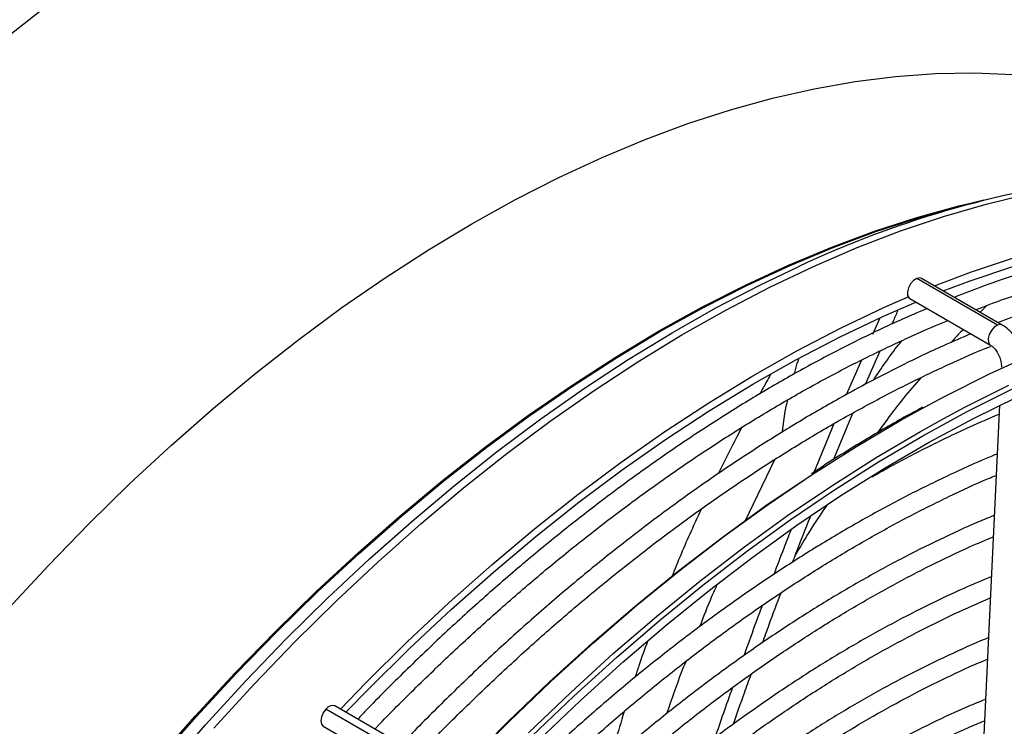
# Model space of a CAD drawing. Units: millimetres. Extents: x 5 to 414, y 3 to 291.
# Drawn here: x 232 to 236, y 73 to 76 of the extents above; entities that cross this region are included whole.
import ezdxf

# ---------------------------------------------------------------- set-up
doc = ezdxf.new("R2010")
doc.units = ezdxf.units.MM

msp = doc.modelspace()

# ---------------------------------------------------------------- linework, layer by layer
at = {"color": 7, "linetype": 'Continuous', "lineweight": 25}
for p, q in [((236.2118, 75.1386), (236.0977, 75.1094)), ((236.1566, 75.1265), (236.2291, 75.143)), ((236.2688, 74.62), (235.9331, 74.8138)), ((236.2886, 74.6201), (235.9529, 74.814)), ((235.9044, 74.7298), (236.2401, 74.536)), ((236.225, 74.7016), (236.197, 74.673)), ((235.7788, 74.6452), (235.7502, 74.5801)), ((235.7209, 74.3743), (235.7818, 74.5123)), ((235.7037, 74.4746), (235.6401, 74.3301)), ((235.5876, 74.0606), (235.6682, 74.2542)), ((236.2772, 74.2866), (236.1761, 72.1831)), ((235.5892, 74.2098), (235.5056, 74.0081)), ((233.8157, 72.8309), (233.48, 73.0247)), ((233.8531, 72.8439), (233.5174, 73.0377)), ((233.4688, 72.9536), (233.8045, 72.7597))]:
    msp.add_line(p, q, dxfattribs=at)
at = {"color": 8, "linetype": 'Continuous', "lineweight": 25}
msp.add_line((235.2214, 73.8054), (235.3438, 74.0611), dxfattribs=at)
at = {"color": 7, "linetype": 'Continuous', "lineweight": 25, "flags": 128}
for points in [[(232.1306, 75.7961), (232.3244, 75.9488)], [(232.1623, 73.4427), (232.3276, 73.6216), (232.4957, 73.7946), (232.6662, 73.9613), (232.8389, 74.1215), (233.0136, 74.275), (233.1899, 74.4214), (233.3675, 74.5606), (233.5463, 74.6924), (233.7259, 74.8165), (233.9061, 74.9328), (234.0865, 75.041), (234.267, 75.1411), (234.4471, 75.2329), (234.6267, 75.3161), (234.8055, 75.3908), (234.9832, 75.4567), (235.1595, 75.5138), (235.3341, 75.562), (235.5068, 75.6012), (235.6773, 75.6313), (235.8454, 75.6524), (236.0108, 75.6643), (236.1732, 75.6671), (236.3323, 75.6608)], [(236.0073, 74.7826), (236.1602, 74.8407), (236.3389, 74.901), (236.5161, 74.9524), (236.6914, 74.9947), (236.8645, 75.028), (237.0353, 75.0521), (237.2034, 75.0671), (237.3686, 75.0729), (237.5307, 75.0695), (237.6894, 75.0569), (237.8444, 75.0351), (237.9955, 75.0042), (238.0114, 75.0003)], [(236.0438, 74.7615), (236.1546, 74.8031), (236.3322, 74.863), (236.5082, 74.914), (236.6823, 74.9561), (236.8544, 74.9892), (237.024, 75.0131), (237.1911, 75.028), (237.3552, 75.0337), (237.5162, 75.0304), (237.6739, 75.0178), (237.7137, 75.0132)], [(235.965, 74.2785), (236.0519, 74.3248), (236.2357, 74.4167), (236.4188, 74.5001), (236.6011, 74.5749), (236.7822, 74.6409), (236.9619, 74.698), (237.1399, 74.7463), (237.316, 74.7855), (237.4898, 74.8156), (237.6612, 74.8366), (237.8298, 74.8485), (237.9955, 74.8512), (238.1579, 74.8448), (238.3169, 74.8292), (238.4722, 74.8045), (238.6235, 74.7707), (238.7707, 74.7278), (238.9135, 74.6759), (239.0517, 74.6152), (239.1852, 74.5456), (239.2039, 74.5349)], [(235.9331, 74.8138), (235.9197, 74.8051), (235.9077, 74.7913), (235.8989, 74.7746), (235.8946, 74.7574), (235.8955, 74.7425), (235.9014, 74.732), (235.9044, 74.7298)], [(235.9529, 74.814), (235.9458, 74.8162), (235.9331, 74.8138)], [(233.54, 73.0246), (233.646, 73.1337), (233.818, 73.3036), (233.9922, 73.467), (234.1684, 73.6236), (234.3464, 73.7732), (234.5258, 73.9156), (234.7064, 74.0506), (234.8879, 74.178), (235.07, 74.2975), (235.2525, 74.409), (235.435, 74.5123), (235.6173, 74.6073), (235.7991, 74.6938), (235.8975, 74.7371)], [(233.5633, 73.0112), (233.6567, 73.1071), (233.8276, 73.2759), (234.0007, 73.4382), (234.1758, 73.5938), (234.3526, 73.7425), (234.5308, 73.884), (234.7102, 74.0181), (234.8905, 74.1446), (235.0715, 74.2634), (235.2527, 74.3742), (235.4341, 74.4768), (235.6152, 74.5712), (235.7959, 74.6571), (235.9295, 74.7153)], [(234.3351, 72.9116), (234.5096, 73.0789), (234.6862, 73.2395), (234.8647, 73.3933), (235.0447, 73.5401), (235.226, 73.6795), (235.4083, 73.8114), (235.5913, 73.9357), (235.7749, 74.052), (235.9587, 74.1603), (236.1424, 74.2604), (236.3257, 74.3521), (236.5085, 74.4354), (236.6904, 74.51), (236.8711, 74.5758), (237.0504, 74.6328), (237.2281, 74.681), (237.2676, 74.6905)], [(234.3631, 72.8946), (234.5376, 73.061), (234.7141, 73.2207), (234.8925, 73.3735), (235.0723, 73.5192), (235.2535, 73.6576), (235.4357, 73.7883), (235.6185, 73.9113), (235.8019, 74.0264), (235.9854, 74.1334), (236.1688, 74.2321), (236.3518, 74.3223), (236.5341, 74.404), (236.7156, 74.477), (236.8958, 74.5412), (236.9785, 74.5679)], [(236.0458, 74.2318), (236.1328, 74.2782), (236.3165, 74.3701)], [(232.0329, 69.8568), (232.1476, 70.0888), (232.2677, 70.3188), (232.3931, 70.5463), (232.5235, 70.7711), (232.6589, 70.9928), (232.7989, 71.211), (232.9435, 71.4256), (233.0923, 71.636), (233.2451, 71.8421), (233.4018, 72.0435), (233.562, 72.2399), (233.7256, 72.431), (233.8924, 72.6165), (234.0619, 72.7963), (234.2341, 72.9699), (234.4086, 73.1372), (234.5852, 73.2978), (234.7636, 73.4516), (234.9436, 73.5984), (235.1249, 73.7378), (235.3073, 73.8697), (235.4903, 73.994), (235.4908, 73.9943)], [(233.48, 73.0247), (233.4688, 73.0096), (233.4614, 72.9925), (233.4588, 72.9758), (233.4614, 72.9621), (233.4688, 72.9536), (233.4688, 72.9536)]]:
    msp.add_lwpolyline(points, dxfattribs=at)
at = {"color": 8, "linetype": 'Continuous', "lineweight": 25, "flags": 128}
for points in [[(233.0152, 72.9456), (233.1819, 73.1277), (233.3513, 73.3038), (233.5233, 73.4737), (233.6976, 73.637), (233.8738, 73.7937), (234.0518, 73.9433), (234.2312, 74.0857), (234.4118, 74.2207), (234.5933, 74.3481), (234.7754, 74.4676), (234.9578, 74.5791), (235.1404, 74.6824), (235.3227, 74.7773), (235.5045, 74.8638), (235.6856, 74.9417), (235.8656, 75.0108), (236.0443, 75.0711), (236.2215, 75.1225), (236.3967, 75.1648)], [(232.1643, 72.0184), (232.3124, 72.2231), (232.4645, 72.4233), (232.6202, 72.6186), (232.7795, 72.8088), (232.9419, 72.9936), (233.1073, 73.1727), (233.2755, 73.3457), (233.4461, 73.5125), (233.6188, 73.6728), (233.7935, 73.8263), (233.9699, 73.9727), (234.1476, 74.112), (234.3265, 74.2438), (234.5062, 74.368), (234.6864, 74.4843), (234.8669, 74.5926), (235.0474, 74.6927), (235.2277, 74.7845), (235.4074, 74.8678), (235.5862, 74.9425), (235.7639, 75.0084), (235.9403, 75.0656), (236.0977, 75.1094)], [(232.7745, 72.8108), (232.9369, 72.9955), (233.1023, 73.1745), (233.2703, 73.3474), (233.4408, 73.5142), (233.6136, 73.6744), (233.7882, 73.8278), (233.9645, 73.9742), (234.1421, 74.1134), (234.3209, 74.2452), (234.5005, 74.3693), (234.6807, 74.4856), (234.8612, 74.5939), (235.0416, 74.6939), (235.2218, 74.7857), (235.4014, 74.8689), (235.5802, 74.9436), (235.7578, 75.0095), (235.9341, 75.0666), (236.1087, 75.1148), (236.1566, 75.1265)], [(232.1991, 71.9713), (232.3478, 72.1784), (232.5005, 72.381), (232.657, 72.5788), (232.8169, 72.7715), (232.9802, 72.9587), (233.1464, 73.1403), (233.3154, 73.316), (233.487, 73.4854), (233.6607, 73.6483), (233.8365, 73.8045), (234.014, 73.9538), (234.1929, 74.0958), (234.373, 74.2304), (234.554, 74.3574), (234.7356, 74.4766), (234.9176, 74.5878), (235.0996, 74.6909), (235.2814, 74.7856), (235.4417, 74.8622)], [(236.2688, 74.62), (236.2555, 74.6113), (236.2435, 74.5975), (236.2346, 74.5807), (236.2303, 74.5636), (236.2312, 74.5487), (236.2371, 74.5382), (236.2397, 74.5363)], [(236.2887, 74.6201), (236.2815, 74.6223), (236.2688, 74.62)], [(234.0683, 72.7991), (234.2408, 72.9731), (234.4157, 73.1408), (234.5927, 73.3018), (234.7715, 73.4559), (234.9519, 73.6029), (235.1336, 73.7427), (235.3163, 73.8749), (235.4997, 73.9994), (235.6837, 74.116), (235.8678, 74.2245), (235.965, 74.2785)], [(234.3216, 72.9265), (234.4965, 73.0941), (234.6735, 73.2551), (234.8523, 73.4092), (235.0327, 73.5563), (235.2144, 73.696), (235.3971, 73.8282), (235.5806, 73.9527), (235.7645, 74.0693), (235.9487, 74.1779), (236.0458, 74.2318)]]:
    msp.add_lwpolyline(points, dxfattribs=at)
at = {"color": 7, "linetype": 'Continuous', "lineweight": 25}
for centre, radius, start, end in [((237.2418, 71.0378), 4.2269, 97.4583, 115.2063), ((233.5074, 73.0061), 0.0331, 72.3976, 145.9414)]:
    msp.add_arc(centre, radius, start, end, dxfattribs=at)
for points, knots in [([(238.1026, 74.9477), (238.0592, 74.9578), (237.9683, 74.9789), (237.8254, 75.001), (237.6751, 75.0162), (237.5216, 75.023), (237.3652, 75.0216), (237.2061, 75.0119), (237.0445, 74.994), (236.8806, 74.9678), (236.7147, 74.9334), (236.547, 74.8909), (236.3776, 74.84), (236.2252, 74.7884), (236.1289, 74.7503), (236.0899, 74.7349)], [0, 0, 0, 0, 0.072093, 0.151309, 0.230571, 0.309883, 0.389243, 0.468649, 0.548098, 0.627583, 0.707101, 0.786646, 0.866212, 0.945796, 1, 1, 1, 1]), ([(236.1787, 74.6836), (236.1947, 74.6899), (236.2672, 74.7185), (236.395, 74.7614), (236.5618, 74.812), (236.7268, 74.8541), (236.89, 74.8882), (237.0511, 74.9141), (237.2099, 74.9319), (237.3661, 74.9416), (237.5197, 74.9431), (237.6702, 74.9361), (237.8047, 74.9233), (237.8874, 74.9092), (237.9222, 74.9032)], [0, 0, 0, 0, 0.025727, 0.116418, 0.207118, 0.297829, 0.388557, 0.479308, 0.570087, 0.660902, 0.751758, 0.842662, 0.933621, 1, 1, 1, 1]), ([(238.2844, 74.8427), (238.2411, 74.8528), (238.1501, 74.8739), (238.0072, 74.896), (237.857, 74.9113), (237.7035, 74.9181), (237.5471, 74.9167), (237.3879, 74.907), (237.2263, 74.889), (237.0625, 74.8628), (236.8965, 74.8284), (236.7288, 74.7859), (236.5595, 74.7351), (236.4071, 74.6834), (236.3107, 74.6453), (236.2717, 74.6299)], [0, 0, 0, 0, 0.0720935, 0.1513087, 0.2305712, 0.3098829, 0.389243, 0.4686492, 0.5480976, 0.6275833, 0.7071012, 0.7866459, 0.8662123, 0.9457957, 1, 1, 1, 1]), ([(235.9763, 74.6883), (235.9384, 74.6722), (235.843, 74.6318), (235.6893, 74.5581), (235.5157, 74.4685), (235.3418, 74.3711), (235.1681, 74.2664), (234.9946, 74.1545), (234.8217, 74.0355), (234.6495, 73.9096), (234.4784, 73.777), (234.3085, 73.6378), (234.14, 73.4922), (233.9732, 73.3406), (233.8085, 73.1826), (233.6881, 73.0632), (233.6235, 72.9948), (233.6122, 72.9829)], [0, 0, 0, 0, 0.04754, 0.119645, 0.191753, 0.263861, 0.335969, 0.408075, 0.480179, 0.552278, 0.624375, 0.696467, 0.768555, 0.84064, 0.91272, 0.984797, 1, 1, 1, 1]), ([(235.8314, 74.6244), (235.8327, 74.6275), (235.8415, 74.6473), (235.8487, 74.6648), (235.8547, 74.6797)], [0, 0, 0, 0, 0.15374, 1, 1, 1, 1]), ([(233.6834, 72.9419), (233.6867, 72.9454), (233.7431, 73.005), (233.8546, 73.1156), (234.0179, 73.2729), (234.1833, 73.4236), (234.3502, 73.5683), (234.5185, 73.7067), (234.6881, 73.8384), (234.8585, 73.9635), (235.0296, 74.0817), (235.2012, 74.1928), (235.373, 74.2967), (235.5448, 74.3932), (235.7163, 74.4825), (235.8873, 74.5633), (236.0028, 74.6151), (236.061, 74.6377), (236.0627, 74.6384)], [0, 0, 0, 0, 0.004514, 0.075488, 0.146459, 0.217426, 0.288388, 0.359346, 0.430299, 0.501248, 0.572192, 0.643132, 0.714068, 0.785, 0.855931, 0.926859, 0.997788, 1, 1, 1, 1]), ([(236.3789, 74.4787), (236.378, 74.4852), (236.3755, 74.5041), (236.3637, 74.5348), (236.345, 74.5684), (236.3211, 74.5967), (236.3013, 74.6126), (236.2902, 74.6192), (236.2886, 74.6201)], [0, 0, 0, 0, 0.114305, 0.328204, 0.543516, 0.761553, 0.966038, 1, 1, 1, 1]), ([(236.1582, 74.5833), (236.1202, 74.5672), (236.0248, 74.5268), (235.8712, 74.4531), (235.6975, 74.3635), (235.5237, 74.2661), (235.3499, 74.1614), (235.1764, 74.0495), (235.0035, 73.9305), (234.8313, 73.8046), (234.6602, 73.672), (234.4903, 73.5328), (234.3218, 73.3872), (234.155, 73.2356), (233.9903, 73.0776), (233.87, 72.9582), (233.8053, 72.8899), (233.7941, 72.878)], [0, 0, 0, 0, 0.0475398, 0.1196447, 0.1917525, 0.2638613, 0.3359693, 0.4080753, 0.4801785, 0.5522784, 0.6243747, 0.696467, 0.7685554, 0.8406398, 0.9127203, 0.9847971, 1, 1, 1, 1]), ([(236.127, 74.6013), (236.113, 74.5878), (236.0958, 74.5711), (236.0794, 74.5517), (236.0763, 74.548)], [0, 0, 0, 0, 0.812441, 1, 1, 1, 1]), ([(236.2401, 74.536), (236.2421, 74.5348), (236.2477, 74.5312), (236.259, 74.5203), (236.2713, 74.5022), (236.2807, 74.4802), (236.2849, 74.4601), (236.2849, 74.4496), (236.2849, 74.4456)], [0, 0, 0, 0, 0.097429, 0.278549, 0.470287, 0.671126, 0.873554, 1, 1, 1, 1]), ([(233.8648, 72.8365), (233.8683, 72.8402), (233.9248, 72.8999), (234.0365, 73.0107), (234.1997, 73.1679), (234.3651, 73.3187), (234.532, 73.4634), (234.7004, 73.6017), (234.8699, 73.7335), (235.0403, 73.8585), (235.2115, 73.9767), (235.383, 74.0878), (235.5548, 74.1917), (235.7266, 74.2882), (235.8982, 74.3775), (236.0691, 74.4583), (236.1829, 74.5094), (236.2394, 74.5314), (236.2395, 74.5315)], [0, 0, 0, 0, 0.004709, 0.075821, 0.146929, 0.218033, 0.289133, 0.360228, 0.431318, 0.502404, 0.573486, 0.644563, 0.715636, 0.786707, 0.857774, 0.92884, 0.999906, 1, 1, 1, 1]), ([(235.3268, 74.4143), (235.3209, 74.404), (235.3064, 74.3789), (235.291, 74.3505), (235.2819, 74.3338)], [0, 0, 0, 0, 0.4126584, 1, 1, 1, 1]), ([(235.951, 74.4013), (235.9266, 74.3734), (235.8641, 74.3021), (235.8054, 74.2211), (235.7698, 74.1718)], [0, 0, 0, 0, 0.391603, 1, 1, 1, 1]), ([(235.9578, 74.2783), (235.9324, 74.2646), (235.8487, 74.2199), (235.7066, 74.1355), (235.578, 74.0568), (235.5079, 74.0097), (235.4958, 74.0016)], [0, 0, 0, 0, 0.165341, 0.543409, 0.921473, 1, 1, 1, 1]), ([(235.7486, 73.9899), (235.7717, 74.0031), (235.8511, 74.0485), (235.9865, 74.1179), (236.1391, 74.1919), (236.2352, 74.2329), (236.2755, 74.25)], [0, 0, 0, 0, 0.131192, 0.45018, 0.76916, 1, 1, 1, 1]), ([(235.2073, 74.1952), (235.2002, 74.182), (235.1669, 74.1196), (235.1343, 74.0536), (235.1086, 74.0016)], [0, 0, 0, 0, 0.2128961, 1, 1, 1, 1]), ([(236.2675, 74.0843), (236.2614, 74.0819), (236.2002, 74.0577), (236.0831, 74.0043), (235.9165, 73.9237), (235.7496, 73.8348), (235.5825, 73.7386), (235.4157, 73.6351), (235.2492, 73.5244), (235.0834, 73.4067), (234.9185, 73.2822), (234.7548, 73.151), (234.5924, 73.0134), (234.4316, 72.8697), (234.2728, 72.7196), (234.1547, 72.6038), (234.0904, 72.5365), (234.0776, 72.523)], [0, 0, 0, 0, 0.008347, 0.0831927, 0.158044, 0.2328981, 0.3077526, 0.3826056, 0.457456, 0.5323028, 0.6071455, 0.6819837, 0.7568174, 0.8316464, 0.9064708, 0.9812907, 1, 1, 1, 1]), ([(234.1158, 72.448), (234.1187, 72.4511), (234.1725, 72.5081), (234.2792, 72.6139), (234.436, 72.7648), (234.5949, 72.9091), (234.7553, 73.0474), (234.9171, 73.1793), (235.08, 73.3046), (235.2438, 73.4232), (235.4082, 73.5348), (235.573, 73.6393), (235.7379, 73.7365), (235.9027, 73.8266), (236.0671, 73.9084), (236.1874, 73.9646), (236.2525, 73.9911), (236.2632, 73.9955)], [0, 0, 0, 0, 0.004304, 0.079773, 0.155238, 0.230698, 0.306152, 0.381601, 0.457045, 0.532483, 0.607916, 0.683344, 0.758767, 0.834186, 0.909604, 0.98502, 1, 1, 1, 1]), ([(235.0398, 73.8569), (235.0288, 73.8336), (234.9885, 73.7481), (234.9472, 73.6529), (234.9189, 73.5801), (234.9158, 73.5721)], [0, 0, 0, 0, 0.250086, 0.917428, 1, 1, 1, 1]), ([(235.5596, 73.8708), (235.5351, 73.835), (235.4895, 73.768), (235.4479, 73.6957), (235.4285, 73.662)], [0, 0, 0, 0, 0.535237, 1, 1, 1, 1]), ([(236.2552, 73.829), (236.2336, 73.8203), (236.158, 73.7898), (236.0278, 73.7293), (235.865, 73.648), (235.7019, 73.5586), (235.5388, 73.462), (235.376, 73.358), (235.2137, 73.247), (235.0521, 73.1291), (234.8916, 73.0044), (234.7323, 72.8732), (234.5745, 72.7357), (234.4185, 72.5919), (234.2832, 72.4614), (234.2009, 72.3766), (234.1691, 72.3438)], [0, 0, 0, 0, 0.0309147, 0.1076494, 0.1843893, 0.2611315, 0.3378733, 0.4146129, 0.4913492, 0.5680814, 0.6448088, 0.7215313, 0.7982486, 0.8749609, 0.9516682, 1, 1, 1, 1]), ([(235.4186, 73.6356), (235.4229, 73.6473), (235.4468, 73.7107), (235.4718, 73.773), (235.4922, 73.8237)], [0, 0, 0, 0, 0.184212, 1, 1, 1, 1]), ([(235.4103, 73.7665), (235.4004, 73.7417), (235.3765, 73.6814), (235.3537, 73.6199), (235.3403, 73.5837)], [0, 0, 0, 0, 0.41102, 1, 1, 1, 1]), ([(234.2075, 72.2685), (234.223, 72.2848), (234.2882, 72.3533), (234.4055, 72.4686), (234.5592, 72.6139), (234.7148, 72.7528), (234.8719, 72.8855), (235.0303, 73.0118), (235.1897, 73.1314), (235.3498, 73.2441), (235.5105, 73.3499), (235.6714, 73.4485), (235.8324, 73.5398), (235.9931, 73.6234), (236.1327, 73.6906), (236.2184, 73.7268), (236.251, 73.7405)], [0, 0, 0, 0, 0.024043, 0.101448, 0.178847, 0.256241, 0.33363, 0.411012, 0.488388, 0.565758, 0.643122, 0.720481, 0.797835, 0.875185, 0.952534, 1, 1, 1, 1]), ([(236.243, 73.5745), (236.2048, 73.5586), (236.114, 73.5209), (235.9698, 73.4522), (235.8109, 73.3699), (235.6517, 73.2799), (235.4927, 73.1827), (235.3341, 73.0782), (235.1761, 72.9667), (235.019, 72.8484), (234.863, 72.7235), (234.7084, 72.5921), (234.5555, 72.4545), (234.4058, 72.3127), (234.3083, 72.2138), (234.2603, 72.1652)], [0, 0, 0, 0, 0.057198, 0.135972, 0.214751, 0.293531, 0.37231, 0.451086, 0.529857, 0.608624, 0.687386, 0.766142, 0.844892, 0.923637, 1, 1, 1, 1]), ([(234.299, 72.0894), (234.3292, 72.1207), (234.4081, 72.2026), (234.5383, 72.3286), (234.6889, 72.4679), (234.8412, 72.6009), (234.9949, 72.7276), (235.1498, 72.8477), (235.3056, 72.9611), (235.462, 73.0676), (235.6188, 73.1669), (235.7757, 73.2591), (235.9325, 73.3437), (236.087, 73.4204), (236.1888, 73.4648), (236.2388, 73.4866)], [0, 0, 0, 0, 0.049301, 0.128799, 0.208292, 0.287779, 0.367259, 0.446732, 0.526198, 0.605658, 0.685112, 0.76456, 0.844003, 0.923444, 1, 1, 1, 1]), ([(235.2932, 73.3002), (235.3023, 73.3255), (235.3273, 73.3952), (235.3536, 73.4641), (235.3704, 73.5079)], [0, 0, 0, 0, 0.364095, 1, 1, 1, 1]), ([(235.2918, 73.4545), (235.2844, 73.435), (235.2585, 73.3664), (235.2338, 73.2971), (235.2162, 73.2475)], [0, 0, 0, 0, 0.2856031, 1, 1, 1, 1]), ([(236.2308, 73.3203), (236.2265, 73.3186), (236.1711, 73.297), (236.0638, 73.2479), (235.9092, 73.1728), (235.7542, 73.0893), (235.5992, 72.9986), (235.4445, 72.9005), (235.2902, 72.7953), (235.1367, 72.6832), (234.9842, 72.5644), (234.833, 72.4391), (234.6833, 72.3075), (234.5356, 72.1695), (234.4251, 72.062), (234.3646, 71.9989), (234.352, 71.9857)], [0, 0, 0, 0, 0.006807, 0.087787, 0.168775, 0.249766, 0.330758, 0.411748, 0.492733, 0.573714, 0.654689, 0.735657, 0.81662, 0.897576, 0.978526, 1, 1, 1, 1]), ([(234.8152, 73.3058), (234.8029, 73.2721), (234.7849, 73.2229), (234.7691, 73.173), (234.7641, 73.1573)], [0, 0, 0, 0, 0.684845, 1, 1, 1, 1]), ([(234.3901, 71.9109), (234.4374, 71.959), (234.5323, 72.0556), (234.6776, 72.1936), (234.825, 72.3264), (234.974, 72.4529), (235.1243, 72.573), (235.2756, 72.6865), (235.4276, 72.793), (235.5801, 72.8926), (235.7329, 72.985), (235.8856, 73.0701), (236.0379, 73.1472), (236.1516, 73.2009), (236.2142, 73.2264), (236.2265, 73.2314)], [0, 0, 0, 0, 0.080965, 0.16273, 0.244488, 0.326239, 0.407983, 0.489719, 0.571447, 0.653168, 0.734883, 0.816592, 0.898298, 0.980001, 1, 1, 1, 1]), ([(235.1728, 72.963), (235.1877, 73.0062), (235.2115, 73.0753), (235.2366, 73.144), (235.2459, 73.1698)], [0, 0, 0, 0, 0.626066, 1, 1, 1, 1]), ([(235.168, 73.1139), (235.1676, 73.1127), (235.1425, 73.0431), (235.1186, 72.9732), (235.0951, 72.9045)], [0, 0, 0, 0, 0.016953, 1, 1, 1, 1]), ([(236.2185, 73.0649), (236.1946, 73.0553), (236.1209, 73.0255), (235.9967, 72.9672), (235.8461, 72.8905), (235.6952, 72.806), (235.5445, 72.7142), (235.3942, 72.6151), (235.2445, 72.5091), (235.0958, 72.3962), (234.9482, 72.2768), (234.802, 72.151), (234.6577, 72.0188), (234.5389, 71.9048), (234.4691, 71.8329), (234.4461, 71.809)], [0, 0, 0, 0, 0.0400768, 0.1235926, 0.2071155, 0.2906412, 0.3741656, 0.4576864, 0.5412023, 0.624712, 0.708215, 0.7917111, 0.8752002, 0.9586824, 1, 1, 1, 1]), ([(234.7184, 73.0143), (234.7055, 72.9718), (234.6848, 72.903), (234.6661, 72.8343), (234.6589, 72.808)], [0, 0, 0, 0, 0.618122, 1, 1, 1, 1]), ([(234.4819, 71.7312), (234.5015, 71.7516), (234.567, 71.82), (234.681, 71.9306), (234.8234, 72.0628), (234.9676, 72.1886), (235.1131, 72.308), (235.2598, 72.4209), (235.4074, 72.527), (235.5555, 72.6262), (235.7039, 72.7182), (235.8524, 72.803), (236.0006, 72.8799), (236.1213, 72.9379), (236.1922, 72.9673), (236.2143, 72.9765)], [0, 0, 0, 0, 0.0357925, 0.1200412, 0.2042824, 0.2885158, 0.3727409, 0.4569575, 0.5411656, 0.6253655, 0.7095577, 0.7937433, 0.8779239, 0.9621017, 1, 1, 1, 1])]:
    msp.add_open_spline(points, degree=3, knots=knots, dxfattribs=at)
at = {"color": 8, "linetype": 'Continuous', "lineweight": 25}
for points, knots in [([(235.7535, 74.3912), (235.7875, 74.4417), (235.8258, 74.4986), (235.8672, 74.5495), (235.8718, 74.5552)], [0, 0, 0, 0, 0.8881564, 1, 1, 1, 1]), ([(235.426, 74.417), (235.4295, 74.4325), (235.4344, 74.4548), (235.4418, 74.4727), (235.444, 74.4781)], [0, 0, 0, 0, 0.696229, 1, 1, 1, 1]), ([(235.3757, 74.1758), (235.3808, 74.2181), (235.3865, 74.2655), (235.3971, 74.3053), (235.3982, 74.3096)], [0, 0, 0, 0, 0.89079, 1, 1, 1, 1]), ([(235.033, 73.3673), (235.0492, 73.4096), (235.0715, 73.4677), (235.0969, 73.5244), (235.1039, 73.54)], [0, 0, 0, 0, 0.726033, 1, 1, 1, 1]), ([(234.8958, 73.0065), (234.9159, 73.0649), (234.9409, 73.1374), (234.9697, 73.209), (234.9753, 73.2229)], [0, 0, 0, 0, 0.805234, 1, 1, 1, 1])]:
    msp.add_open_spline(points, degree=3, knots=knots, dxfattribs=at)

doc.saveas('drawing.dxf')
